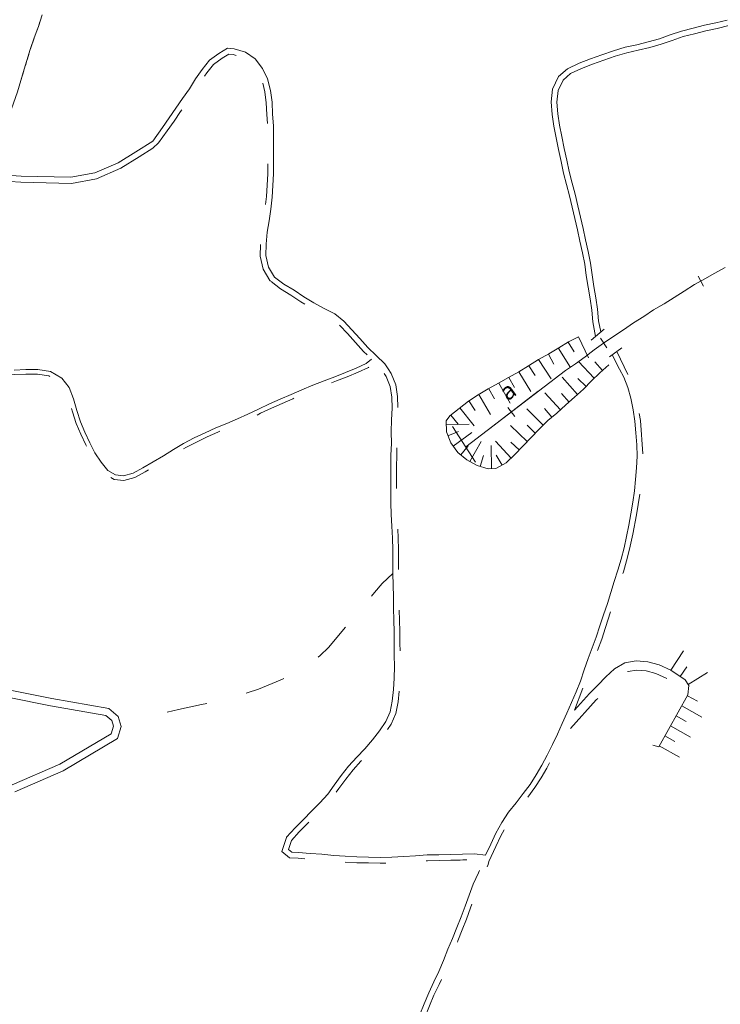
# Model space of a CAD drawing. Units: millimetres. Extents: x 535867 to 552945, y 4731069 to 4742678.
# Drawn here: x 548264 to 548568, y 4736732 to 4737159 of the extents above; entities that cross this region are included whole.
import ezdxf

# ---------------------------------------------------------------- set-up
doc = ezdxf.new("R2010")
doc.units = ezdxf.units.MM
doc.linetypes.add('DGN2', pattern=[35.210408, 17.605204, -17.605204])
doc.linetypes.add('DGN6', pattern=[66.019515, 0, -13.203903, 26.407806, -13.203903, 0, -13.203903])
doc.layers.add('Todo_GRIS', color=8, linetype='Continuous')
doc.styles.get("Standard").update_dxf_attribs({"font": 'ARIAL.TTF'})

msp = doc.modelspace()

# ---------------------------------------------------------------- linework, layer by layer
at = {"layer": 'Todo_GRIS', "linetype": 'Continuous', "lineweight": 13}
for p, q in [((548560.96, 4737043.16), (548558.55, 4737047.55)), ((548506.66, 4737021.12), (548511.04, 4737012.13)), ((548519, 4737016.41), (548516.22, 4737020.56)), ((548497.89, 4737016.34), (548503.16, 4737007.84)), ((548502.18, 4737018.91), (548504.74, 4737014.62)), ((548489.25, 4737011.31), (548494.74, 4737002.96)), ((548493.63, 4737013.71), (548496.03, 4737009.32)), ((548485.07, 4737008.57), (548487.82, 4737004.39)), ((548513.45, 4737003.18), (548506.62, 4737010.48)), ((548517.12, 4737006.57), (548513.77, 4737010.28)), ((548476.42, 4737003.55), (548478.86, 4736999.19)), ((548480.78, 4737006), (548485.92, 4736997.42)), ((548506.3, 4736996.19), (548499.59, 4737003.61)), ((548509.93, 4736999.63), (548506.32, 4737003.09)), ((548467.7, 4736998.66), (548470.15, 4736994.3)), ((548472.06, 4737001.1), (548476.95, 4736992.38)), ((548463.4, 4736996.1), (548468.52, 4736987.51)), ((548498.84, 4736989.53), (548492.12, 4736996.94)), ((548502.57, 4736992.87), (548499.26, 4736996.62)), ((548455.22, 4736990.38), (548461.46, 4736982.56)), ((548459.15, 4736993.47), (548461.79, 4736989.22)), ((548479.07, 4736986.61), (548476.03, 4736990.58)), ((548491.4, 4736982.87), (548484.28, 4736989.89)), ((548495.06, 4736986.27), (548491.86, 4736990.11)), ((548451.31, 4736987.26), (548454.43, 4736983.35)), ((548449.23, 4736983.05), (548459.23, 4736983.32)), ((548484.4, 4736975.73), (548477.17, 4736982.64)), ((548487.88, 4736979.31), (548484.33, 4736982.83)), ((548450.03, 4736978.19), (548454.64, 4736980.12)), ((548452.32, 4736973.78), (548460.42, 4736979.65)), ((548455.54, 4736970), (548458.73, 4736973.84)), ((548459.55, 4736967.04), (548464.39, 4736975.78)), ((548468.91, 4736963.97), (548468.79, 4736973.97)), ((548477.43, 4736968.56), (548470.61, 4736975.88)), ((548480.96, 4736972.1), (548477.31, 4736975.52)), ((548464.05, 4736964.92), (548465.42, 4736969.73)), ((548473.5, 4736965.52), (548470.98, 4736969.84)), ((548546.69, 4736876.59), (548552.23, 4736884.91)), ((548550.85, 4736873.82), (548553.62, 4736877.98)), ((548554.22, 4736870.31), (548562.71, 4736875.59)), ((548553.95, 4736865.46), (548558.31, 4736863.02)), ((548551.5, 4736861.1), (548560.22, 4736856.21)), ((548549.06, 4736856.74), (548553.42, 4736854.29)), ((548546.61, 4736852.38), (548555.33, 4736847.49)), ((548544.16, 4736848.02), (548548.53, 4736845.57)), ((548541.72, 4736843.66), (548550.44, 4736838.77))]:
    msp.add_line(p, q, dxfattribs=at)
at = {"layer": 'Todo_GRIS', "linetype": 'DGN6', "lineweight": 13, "flags": 128}
msp.add_lwpolyline([(548457.71, 4736973.38), (548501.03, 4737006.6), (548505.36, 4737009.48), (548509.51, 4737012.47), (548513.46, 4737015.58), (548517.59, 4737018.47), (548522.03, 4737021.44), (548526.26, 4737024.22), (548530.6, 4737027.2), (548535.04, 4737030.06), (548539.26, 4737032.85), (548543.78, 4737035.51), (548548.21, 4737038.28), (548552.53, 4737041.06), (548556.96, 4737043.82), (548561.46, 4737046.29), (548565.86, 4737048.76), (548570.28, 4737051.32), (548574.79, 4737053.89), (548579.28, 4737056.25), (548583.88, 4737058.6), (548588.47, 4737060.96), (548593.17, 4737063.3), (548597.76, 4737065.66), (548602.33, 4737067.71), (548607.1, 4737069.75), (548611.77, 4737071.7), (548616.62, 4737073.53), (548621.48, 4737075.37), (548626.23, 4737077.11), (548630.99, 4737079.05), (548635.74, 4737080.79), (548640.59, 4737082.52), (548645.43, 4737084.16), (548650.36, 4737085.68), (548655.3, 4737087.31), (548660.13, 4737088.84), (548687.84, 4737096.94), (548743.91, 4737109.88), (548802.07, 4737121.45), (548864.53, 4737135.29), (548879.59, 4737139.45), (548888.14, 4737142.3), (548899.38, 4737146.25), (548913.41, 4737151.29), (548925.57, 4737155.57), (548940.2, 4737161.87), (548957.98, 4737170.03), (548982.94, 4737182.85), (548998.88, 4737191.75), (549018.25, 4737203.7), (549061.57, 4737232.93)], dxfattribs=at)
at = {"layer": 'Todo_GRIS', "linetype": 'Continuous', "lineweight": 0, "flags": 128}
for points in [[(548273.88, 4737160.93), (548272.29, 4737155.83), (548270.5, 4737150.85), (548268.71, 4737145.88), (548267.34, 4737141.07), (548266.15, 4737137.35), (548264.67, 4737132.45), (548263.28, 4737127.44), (548261.5, 4737122.56), (548259.72, 4737117.68), (548257.34, 4737112.85), (548254.8, 4737108.53), (548251.76, 4737104.25), (548248.64, 4737100.18), (548245.04, 4737096.44), (548241.36, 4737092.91), (548237.3, 4737089.61), (548233.51, 4737086.09), (548226.29, 4737079.63)], [(548272.94, 4737157.92), (548272.29, 4737155.83), (548272.18, 4737155.54)], [(548272.18, 4737155.54), (548271.34, 4737153.18)], [(548270.49, 4737150.83), (548268.8, 4737146.13)], [(548268.1, 4737143.73), (548267.41, 4737141.32)], [(548321.96, 4737106.14), (548326.19, 4737112.06), (548329.11, 4737116.15), (548331.94, 4737120.34), (548334.88, 4737124.53), (548337.81, 4737128.72), (548340.45, 4737133.13), (548343.38, 4737137.22), (548346.49, 4737141.19), (548350.63, 4737144.18), (548354.31, 4737146.4), (548357.31, 4737146.17), (548362.21, 4737144.69), (548366.39, 4737141.76), (548369.49, 4737137.61), (548371.75, 4737133.12), (548373.06, 4737128.01), (548373.67, 4737122.94), (548373.88, 4737117.81), (548374.28, 4737112.67), (548374.38, 4737107.44), (548374.39, 4737102.33), (548374.29, 4737097.12), (548374.29, 4737091.9), (548374.1, 4737086.8), (548373.71, 4737081.81), (548373.22, 4737076.64), (548372.42, 4737071.48), (548371.53, 4737066.53), (548371.14, 4737061.45), (548371.06, 4737056.44), (548372.18, 4737051.44), (548374.75, 4737047.13), (548374.85, 4737047.02)], [(548267.41, 4737141.32), (548267.34, 4737141.07), (548266.66, 4737138.94)], [(548265.91, 4737136.55), (548264.67, 4737132.45), (548264.48, 4737131.76)], [(548064.78, 4737071.41), (548085.16, 4737070.19), (548106.12, 4737071.29), (548129.57, 4737074.43), (548148.47, 4737076.86), (548193.62, 4737087.31), (548219.36, 4737088.5), (548245.45, 4737089.46), (548264.63, 4737088.26), (548286.63, 4737087.77), (548297.54, 4737089.8), (548308.11, 4737094.33), (548315.99, 4737099.25), (548321.99, 4737103.01), (548324.44, 4737105.31)], [(548095.95, 4737073.43), (548105.87, 4737073.95), (548129.22, 4737077.08), (548148, 4737079.49), (548193.25, 4737089.96), (548219.25, 4737091.17), (548245.49, 4737092.13), (548264.75, 4737090.93), (548286.41, 4737090.45), (548296.76, 4737092.37), (548306.87, 4737096.71), (548314.57, 4737101.52), (548321.96, 4737106.14)], [(548374.75, 4737047.13), (548378.83, 4737044.1), (548383.24, 4737041.36), (548387.53, 4737038.52), (548391.85, 4737035.98), (548396.28, 4737033.53), (548400.91, 4737031.17), (548404.87, 4737027.95), (548408.3, 4737024.28), (548411.82, 4737020.4), (548415.24, 4737016.62), (548418.88, 4737013.13), (548422.61, 4737009.44), (548424.02, 4737007.28)], [(548261.73, 4737006.76), (548266.84, 4737006.97), (548272.06, 4737007), (548277.52, 4737006.12), (548282.53, 4737003.3), (548285.58, 4736999.24), (548287.56, 4736994.24), (548289, 4736989.16), (548290.59, 4736984.33), (548292.48, 4736979.78), (548294.62, 4736975.25), (548296.8, 4736970.81), (548299.56, 4736966.76), (548302.47, 4736963.15), (548305.82, 4736961.24), (548309.22, 4736960.9), (548313.44, 4736961.98), (548317.59, 4736964.31), (548322.09, 4736966.96), (548326.59, 4736969.61), (548330.91, 4736972.28), (548335.28, 4736974.89), (548339.96, 4736977.3), (548344.69, 4736979.57), (548349.32, 4736981.64), (548354.1, 4736983.59), (548358.74, 4736985.53), (548363.25, 4736987.56), (548367.82, 4736989.8), (548372.54, 4736992.07), (548377.25, 4736994.13), (548381.94, 4736996.18), (548386.61, 4736998.14), (548391.41, 4737000.19), (548396.29, 4737002.03), (548400.93, 4737003.87), (548405.57, 4737005.72), (548410.19, 4737007.65), (548414.51, 4737009.58), (548416.9, 4737011.54)], [(548521.29, 4737013.3), (548524.51, 4737007.19), (548526.28, 4737003.65), (548528.04, 4736999.22), (548529.4, 4736994.51), (548530.38, 4736989.49), (548531.08, 4736984.64), (548531.56, 4736979.46), (548531.97, 4736974.39), (548532.16, 4736969.34), (548531.78, 4736964.41), (548531.39, 4736959.32), (548531, 4736954.34), (548530.23, 4736949.4), (548529.34, 4736944.38), (548528.47, 4736939.46), (548527.5, 4736934.56), (548526.42, 4736929.6), (548525.15, 4736924.66), (548523.81, 4736919.94), (548522.14, 4736915.08), (548520.65, 4736910.24), (548519.19, 4736905.48), (548517.51, 4736900.61), (548515.94, 4736895.79), (548514.36, 4736890.86), (548512.62, 4736886.24), (548510.85, 4736881.55), (548509.06, 4736876.71), (548507.48, 4736871.74), (548505.66, 4736867.11), (548503.61, 4736862.57), (548501.65, 4736857.91), (548499.6, 4736853.38), (548497.55, 4736848.74), (548495.42, 4736844.25), (548493.09, 4736839.67), (548490.77, 4736835.3), (548488.29, 4736831.08), (548485.63, 4736826.99), (548482.67, 4736822.99), (548479.57, 4736818.95), (548476.31, 4736814.92), (548473.34, 4736810.43), (548470.8, 4736805.75), (548468.6, 4736801.04), (548466.32, 4736796.22), (548461.51, 4736796.89), (548456.37, 4736796.68), (548451.25, 4736796.57), (548446.13, 4736796.47), (548441, 4736796.36), (548435.95, 4736795.95), (548430.82, 4736795.64), (548425.68, 4736795.43), (548420.66, 4736795.32), (548415.55, 4736795.41), (548410.54, 4736795.5), (548405.45, 4736795.79), (548400.46, 4736796.17), (548395.29, 4736796.67), (548390.2, 4736797.06), (548385.11, 4736797.46), (548382.22, 4736797.58), (548380.8, 4736798.69), (548382.08, 4736802.63)], [(548422.35, 4737005.26), (548423.17, 4737004.03), (548424.98, 4736999.67), (548425.64, 4736995.04), (548425.83, 4736990.16), (548425.55, 4736985.13), (548425.45, 4736979.94), (548425.46, 4736974.96), (548425.28, 4736969.89), (548425.18, 4736964.63), (548425.18, 4736959.38), (548425.19, 4736954.26), (548425.2, 4736949.2), (548425.42, 4736944.09), (548425.73, 4736939.06), (548425.93, 4736933.87), (548426.04, 4736928.8), (548426.04, 4736923.68), (548426.15, 4736918.53), (548426.26, 4736913.41), (548426.37, 4736908.4), (548426.39, 4736903.39), (548426.49, 4736898.24), (548426.61, 4736893.22), (548426.71, 4736888.12), (548426.73, 4736883.1), (548426.83, 4736878.12), (548426.65, 4736873.12), (548426.36, 4736868.11), (548425.88, 4736863.1), (548424.97, 4736858.45), (548423.11, 4736854.26), (548420.34, 4736850.22), (548417.31, 4736846.25), (548413.99, 4736842.42), (548410.41, 4736838.8), (548406.91, 4736834.84), (548403.73, 4736830.78), (548400.67, 4736826.66), (548397.83, 4736822.67), (548394.46, 4736818.99), (548390.8, 4736815.38), (548387.3, 4736811.74), (548383.7, 4736808.17), (548380.01, 4736804.11)], [(548546.69, 4736876.59), (548541.65, 4736878.89), (548536.73, 4736880.17), (548531.75, 4736880.65), (548526.77, 4736879.73), (548522.26, 4736877.17), (548518.57, 4736873.64), (548515.08, 4736870), (548511.5, 4736866.46), (548504.9, 4736859.18)], [(548463.65, 4736789.59), (548463.21, 4736788.55), (548461.01, 4736783.75), (548459.21, 4736778.9), (548457.44, 4736774.2), (548455.78, 4736769.45), (548453.83, 4736764.82), (548452.06, 4736760.06), (548450, 4736755.41), (548448.12, 4736750.53), (548446.09, 4736745.86), (548443.94, 4736741.26), (548441.66, 4736736.58), (548439.66, 4736731.82), (548437.77, 4736727.11), (548436.01, 4736722.41), (548434.23, 4736717.72), (548432.41, 4736712.79), (548431.15, 4736707.48), (548430.53, 4736702.22), (548430.54, 4736698.25)]]:
    msp.add_lwpolyline(points, dxfattribs=at)
at = {"layer": 'Todo_GRIS', "linetype": 'Continuous', "lineweight": 13, "flags": 128}
for points in [[(548514.08, 4737021.36), (548512.94, 4737027.67), (548512.42, 4737032.81), (548511.72, 4737037.68), (548510.8, 4737042.67), (548510.07, 4737047.79), (548509.36, 4737052.69), (548508.37, 4737057.69), (548507.25, 4737062.68), (548506.23, 4737067.67), (548505.11, 4737072.55), (548503.99, 4737077.43), (548502.78, 4737082.39), (548501.46, 4737087.27), (548500.12, 4737092.27), (548499.09, 4737097.33), (548497.97, 4737102.43), (548496.95, 4737107.54), (548495.92, 4737112.6), (548495.18, 4737117.71), (548494.74, 4737123.09), (548495.4, 4737128.71), (548497.96, 4737134.1), (548501.83, 4737137.53), (548506.92, 4737139.98), (548511.9, 4737141.85), (548516.78, 4737143.6), (548521.81, 4737145.35), (548526.97, 4737146.81), (548532.02, 4737147.94), (548536.95, 4737149.14), (548541.76, 4737150.54), (548546.46, 4737152.16), (548551.4, 4737153.83), (548556.39, 4737155.07), (548561.34, 4737156.41), (548566.27, 4737157.44), (548571.24, 4737158.65)], [(548516.42, 4737023.29), (548515.42, 4737028.06), (548514.91, 4737033.12), (548514.19, 4737038.09), (548513.27, 4737043.08), (548512.55, 4737048.15), (548511.83, 4737053.12), (548510.82, 4737058.21), (548509.7, 4737063.21), (548508.68, 4737068.21), (548507.55, 4737073.11), (548506.43, 4737078.01), (548505.21, 4737083.02), (548503.88, 4737087.93), (548502.56, 4737092.85), (548501.54, 4737097.85), (548500.42, 4737102.95), (548499.41, 4737108.04), (548498.39, 4737113.03), (548497.67, 4737118), (548497.26, 4737123.05), (548497.84, 4737128.02), (548500, 4737132.57), (548503.23, 4737135.43), (548507.91, 4737137.68), (548512.77, 4737139.51), (548517.62, 4737141.25), (548522.57, 4737142.97), (548527.59, 4737144.39), (548532.59, 4737145.51), (548537.6, 4737146.73), (548542.52, 4737148.16), (548547.27, 4737149.8), (548552.11, 4737151.43), (548557.02, 4737152.66), (548561.93, 4737153.98), (548566.83, 4737155.01), (548571.84, 4737156.23)], [(548457.71, 4736973.38), (548501.03, 4737006.6), (548505.36, 4737009.48), (548509.51, 4737012.47), (548513.46, 4737015.58), (548517.59, 4737018.47), (548522.03, 4737021.44), (548526.26, 4737024.22), (548530.6, 4737027.2), (548535.04, 4737030.06), (548539.26, 4737032.85), (548543.78, 4737035.51), (548548.21, 4737038.28), (548552.53, 4737041.06), (548556.96, 4737043.82), (548561.46, 4737046.29), (548565.86, 4737048.76), (548570.28, 4737051.32)], [(548517.85, 4737024.47), (548512.18, 4737019.79)], [(548506.66, 4737021.12), (548502.39, 4737019.04), (548498.08, 4737016.46), (548493.76, 4737013.78), (548489.26, 4737011.32), (548485.03, 4737008.54), (548480.72, 4737005.96), (548476.31, 4737003.49), (548471.91, 4737001.02), (548467.51, 4736998.55), (548463.2, 4736995.98), (548458.88, 4736993.3), (548450.86, 4736986.9), (548449.19, 4736984.72), (548449.32, 4736979.89), (548451.27, 4736975.23), (548454.35, 4736970.98), (548458.22, 4736967.77), (548462.64, 4736965.32), (548467.45, 4736963.95), (548470.87, 4736963.99), (548475.28, 4736966.56), (548479.06, 4736970.08), (548482.66, 4736973.91), (548486.15, 4736977.56), (548489.74, 4736981.19), (548493.33, 4736984.83), (548497.3, 4736988.13), (548501.18, 4736991.65), (548504.95, 4736994.97), (548508.83, 4736998.48), (548512.32, 4737002.12), (548515.99, 4737005.55), (548519.77, 4737008.97)], [(548506.66, 4737021.12), (548502.39, 4737019.04), (548498.08, 4737016.46), (548493.76, 4737013.78), (548489.26, 4737011.32), (548485.03, 4737008.54), (548480.72, 4737005.96), (548476.31, 4737003.49), (548471.91, 4737001.02), (548467.51, 4736998.55), (548463.2, 4736995.98), (548458.88, 4736993.3), (548450.86, 4736986.9), (548449.19, 4736984.72), (548449.32, 4736979.89), (548451.27, 4736975.23), (548454.35, 4736970.98), (548458.22, 4736967.77), (548462.64, 4736965.32), (548467.45, 4736963.95), (548470.87, 4736963.99), (548475.28, 4736966.56), (548479.06, 4736970.08), (548482.66, 4736973.91), (548486.15, 4736977.56), (548489.74, 4736981.19), (548493.33, 4736984.83), (548497.3, 4736988.13), (548501.18, 4736991.65), (548504.95, 4736994.97), (548508.83, 4736998.48), (548512.32, 4737002.12), (548515.99, 4737005.55), (548519.77, 4737008.97)], [(548520.14, 4737012.45), (548525.45, 4737016.36)], [(548461.95, 4736966.78), (548452.01, 4736982.29)], [(548546.69, 4736876.59), (548552.98, 4736872.4), (548552.98, 4736872.3), (548554.49, 4736869.87), (548554.19, 4736865.89), (548541.51, 4736843.29), (548538.86, 4736843.99)], [(548546.69, 4736876.59), (548552.98, 4736872.4), (548552.98, 4736872.3), (548554.49, 4736869.87), (548554.19, 4736865.89), (548541.51, 4736843.29), (548538.86, 4736843.99)], [(548260.01, 4736867.9), (548278.19, 4736864.26), (548302.93, 4736859.9), (548306.91, 4736856.48), (548308.21, 4736852.17), (548306.57, 4736846.83), (548283.03, 4736832.83), (548262.09, 4736823.8)], [(548259.64, 4736864.7), (548277.6, 4736861.1), (548301.5, 4736856.89), (548304.1, 4736854.66), (548304.85, 4736852.18), (548303.86, 4736848.96), (548281.57, 4736835.7), (548260.88, 4736826.78)]]:
    msp.add_lwpolyline(points, dxfattribs=at)
at = {"layer": 'Todo_GRIS', "linetype": 'DGN2', "lineweight": 0, "flags": 128}
for points in [[(548324.44, 4737105.31), (548328.22, 4737110.6), (548331.16, 4737114.72), (548333.99, 4737118.92), (548336.92, 4737123.09), (548339.9, 4737127.35), (548342.54, 4737131.75), (548345.38, 4737135.72), (548348.24, 4737139.37), (548352, 4737142.09), (548354.91, 4737143.84), (548356.84, 4737143.69), (548361.1, 4737142.41), (548364.62, 4737139.94), (548367.35, 4737136.28), (548369.39, 4737132.23), (548370.59, 4737127.54), (548371.17, 4737122.73), (548371.38, 4737117.66), (548371.78, 4737112.54), (548371.88, 4737107.41), (548371.88, 4737102.35), (548371.79, 4737097.14), (548371.79, 4737091.94), (548371.6, 4737086.94), (548371.21, 4737082.02), (548370.73, 4737076.94), (548369.95, 4737071.89), (548369.04, 4737066.84), (548368.64, 4737061.56), (548368.55, 4737056.18), (548369.82, 4737050.5), (548372.73, 4737045.63), (548373, 4737045.33)], [(548373.25, 4737045.12), (548377.42, 4737042.03), (548381.89, 4737039.25), (548386.2, 4737036.39), (548390.61, 4737033.8), (548395.1, 4737031.32), (548399.53, 4737029.06), (548403.16, 4737026.11), (548406.46, 4737022.58), (548409.96, 4737018.72), (548413.44, 4737014.87), (548416.9, 4737011.54)], [(548530.25, 4736935.6), (548531.81, 4736943.95), (548533.49, 4736954.05), (548534.67, 4736969.3), (548533.57, 4736984.94), (548530.41, 4737000.03), (548523.35, 4737014.81)], [(548163.15, 4736905.1), (548168.07, 4736906.81), (548172.69, 4736907), (548177.52, 4736906.63), (548182.53, 4736906.05), (548187.53, 4736905.36), (548192.79, 4736904.95), (548198.28, 4736904.64), (548204.14, 4736906.53), (548205.3, 4736910.16), (548204.05, 4736914.25), (548201.14, 4736916.44), (548196.98, 4736919.46), (548193.1, 4736922.5), (548189.35, 4736925.93), (548185.8, 4736929.54), (548182.41, 4736933.37), (548179.06, 4736937.18), (548175.41, 4736940.9), (548171.94, 4736944.52), (548168.73, 4736948.36), (548165.92, 4736952.48), (548164.04, 4736956.65), (548163.34, 4736960.89), (548164.29, 4736963.82), (548166.9, 4736968.08), (548168.78, 4736972.87), (548171.13, 4736976.87), (548174.4, 4736980.46), (548178.36, 4736983.66), (548182.07, 4736987.73), (548185.25, 4736992.63), (548185.01, 4736996.51), (548182.91, 4737000.8), (548181.03, 4737006.68), (548181.05, 4737006.68), (548185.73, 4737004.81), (548190.62, 4737003.23), (548200.64, 4737001.76), (548231.13, 4737003.02), (548236.25, 4737003.13), (548241.38, 4737003.23), (548246.52, 4737003.64), (548251.56, 4737003.95), (548256.71, 4737004.36), (548261.86, 4737004.77), (548266.89, 4737004.98), (548271.91, 4737005), (548276.86, 4737004.21), (548281.19, 4737001.77), (548283.82, 4736998.26), (548285.67, 4736993.6), (548287.09, 4736988.58), (548288.72, 4736983.64), (548290.66, 4736978.97), (548292.82, 4736974.39), (548295.07, 4736969.81), (548297.96, 4736965.57), (548301.16, 4736961.61), (548305.2, 4736959.3), (548309.38, 4736958.88), (548314.19, 4736960.11), (548318.59, 4736962.58), (548323.11, 4736965.24), (548327.63, 4736967.9), (548331.95, 4736970.58), (548336.26, 4736973.15), (548340.85, 4736975.51), (548345.54, 4736977.76), (548350.11, 4736979.81), (548354.87, 4736981.75), (548359.54, 4736983.7), (548364.11, 4736985.75), (548368.7, 4736988.01), (548373.38, 4736990.26), (548378.06, 4736992.3), (548382.73, 4736994.35), (548387.39, 4736996.3), (548392.16, 4736998.34), (548397.02, 4737000.17), (548401.67, 4737002.02), (548406.33, 4737003.87), (548410.99, 4737005.82), (548415.57, 4737007.87), (548418.34, 4737010.12), (548420.66, 4737007.84), (548422.35, 4737005.26)], [(548424.02, 4737007.28), (548425.39, 4737005.21), (548427.42, 4737000.34), (548428.14, 4736995.27), (548428.34, 4736990.14), (548428.05, 4736985.04), (548427.96, 4736979.93), (548427.97, 4736974.92), (548427.78, 4736969.82), (548427.68, 4736964.61), (548427.68, 4736959.39), (548427.69, 4736954.27), (548427.7, 4736949.26), (548427.92, 4736944.23), (548428.23, 4736939.19), (548428.43, 4736933.95), (548428.54, 4736928.83), (548428.54, 4736923.71), (548428.65, 4736918.59), (548428.76, 4736913.47), (548428.87, 4736908.44), (548428.89, 4736903.42), (548428.99, 4736898.3), (548429.11, 4736893.28), (548429.21, 4736888.15), (548429.23, 4736883.14), (548429.34, 4736878.11), (548429.15, 4736873.01), (548428.86, 4736867.92), (548428.36, 4736862.74), (548427.37, 4736857.7), (548425.31, 4736853.04), (548422.37, 4736848.76), (548419.25, 4736844.68), (548415.83, 4736840.73), (548412.24, 4736837.1), (548408.84, 4736833.25), (548405.72, 4736829.27), (548402.7, 4736825.19), (548399.78, 4736821.1), (548396.27, 4736817.26), (548392.58, 4736813.63), (548389.09, 4736809.99), (548385.51, 4736806.45), (548382.11, 4736802.7), (548382.08, 4736802.63)], [(548530.25, 4736935.6), (548528.86, 4736929.03), (548527.57, 4736924.01), (548526.2, 4736919.2), (548524.52, 4736914.31), (548518.32, 4736895.03), (548516.73, 4736890.04), (548513.2, 4736880.68), (548504.9, 4736859.18)], [(548328.21, 4736858.32), (548333.12, 4736859.54), (548343.01, 4736861.59), (548348.01, 4736862.71), (548352.84, 4736864.14), (548357.94, 4736865.25), (548362.86, 4736866.68), (548367.8, 4736868.31), (548377.23, 4736872.19), (548381.83, 4736874.55), (548386.33, 4736877.01), (548390.55, 4736879.7), (548394.51, 4736882.9), (548398.19, 4736886.43), (548408.34, 4736898.39), (548411.66, 4736902.44), (548414.87, 4736906.31), (548418.18, 4736910.27), (548421.49, 4736914.13), (548426.15, 4736918.53)], [(548545.02, 4736872.95), (548540.3, 4736875.1), (548536.03, 4736876.21), (548531.92, 4736876.61), (548528.15, 4736875.91), (548524.66, 4736873.93), (548521.39, 4736870.8), (548517.93, 4736867.19), (548514.39, 4736863.69), (548499.77, 4736847.58), (548497.67, 4736843.15), (548495.31, 4736838.52), (548492.96, 4736834.09), (548490.42, 4736829.77), (548487.69, 4736825.57), (548484.67, 4736821.49), (548481.54, 4736817.41), (548478.33, 4736813.45), (548475.49, 4736809.15), (548473.04, 4736804.63), (548470.87, 4736799.98), (548467.83, 4736793.54), (548467.47, 4736792.22), (548465.5, 4736787.55), (548463.33, 4736782.8), (548461.56, 4736778.03), (548459.79, 4736773.35), (548458.12, 4736768.56), (548456.16, 4736763.9), (548454.38, 4736759.12), (548452.32, 4736754.46), (548450.44, 4736749.59), (548448.37, 4736744.84), (548446.2, 4736740.19), (548443.94, 4736735.55), (548441.98, 4736730.88), (548440.11, 4736726.21), (548438.35, 4736721.53), (548436.58, 4736716.85), (548434.81, 4736712.07), (548433.62, 4736707.05), (548433.04, 4736702.08), (548433.04, 4736698.63)], [(548380.01, 4736804.11), (548379.89, 4736803.98), (548377.87, 4736797.79), (548381.31, 4736795.11), (548384.96, 4736794.96), (548390, 4736794.56), (548395.07, 4736794.17), (548400.24, 4736793.67), (548405.28, 4736793.29), (548410.44, 4736793), (548415.5, 4736792.91), (548420.66, 4736792.81), (548425.75, 4736792.93), (548430.94, 4736793.14), (548436.12, 4736793.45), (548441.12, 4736793.86), (548446.18, 4736793.97), (548451.3, 4736794.07), (548455.27, 4736794.15), (548456.44, 4736794.18), (548461.38, 4736794.38), (548465.15, 4736793.85), (548465.28, 4736793.69), (548465.1, 4736793.03), (548463.65, 4736789.59)]]:
    msp.add_lwpolyline(points, dxfattribs=at)

# ---------------------------------------------------------------- texts
at = {"layer": 'Todo_GRIS', "linetype": 'Continuous', "lineweight": 13}
msp.add_text('a', height=7.5, rotation=35.65, dxfattribs=at).set_placement((548475.77, 4736993.03))

doc.saveas('drawing.dxf')
